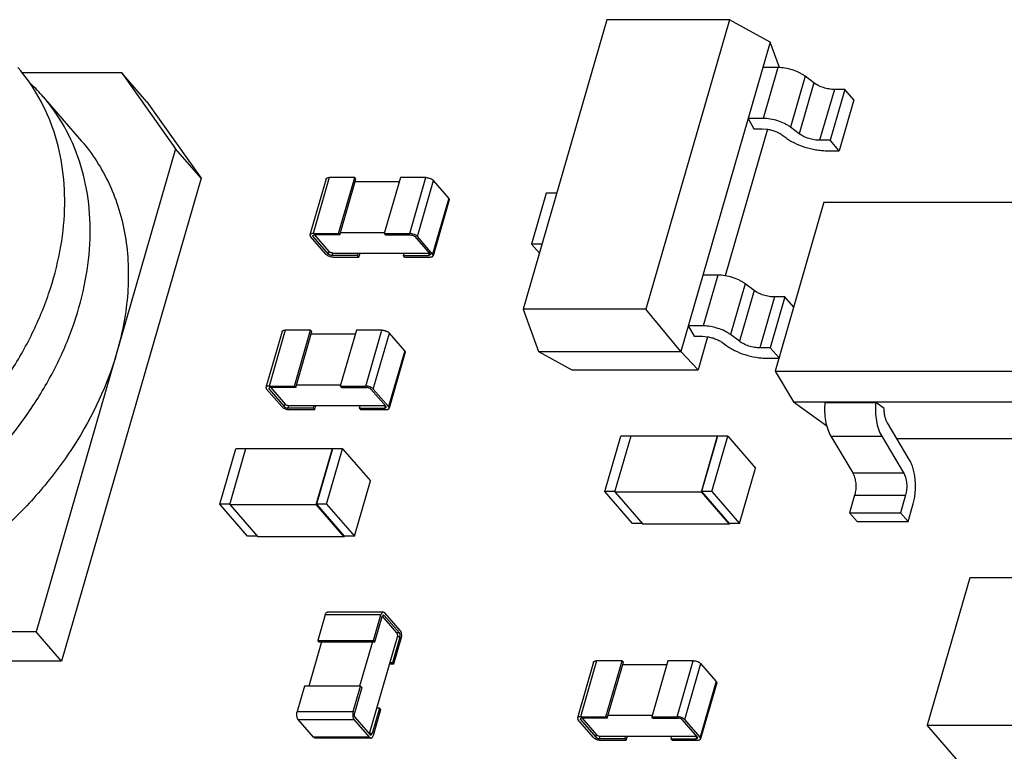
# Model space of a CAD drawing. Units: inches. Extents: x 0 to 17, y 0 to 11.
# Drawn here: x 14.1 to 14.4, y 8.3 to 8.6 of the extents above; entities that cross this region are included whole.
import ezdxf

# ---------------------------------------------------------------- set-up
doc = ezdxf.new("R2010")
doc.units = ezdxf.units.IN
doc.header["$LTSCALE"] = 0.935
doc.header["$MEASUREMENT"] = 0
doc.layers.get('0').update_dxf_attribs({"linetype": 'CONTINUOUS'})

msp = doc.modelspace()

# ---------------------------------------------------------------- linework, layer by layer
at = {"color": 7, "linetype": 'CONTINUOUS'}
for p, q in [((14.28794, 8.58764), (14.25993, 8.4906)), ((14.32906, 8.58764), (14.28794, 8.58764)), ((14.32906, 8.58764), (14.30105, 8.4906)), ((14.3427, 8.58012), (14.32906, 8.58764)), ((14.3427, 8.58012), (14.31278, 8.47647)), ((14.3458, 8.57156), (14.3427, 8.58012)), ((14.3453, 8.57159), (14.34024, 8.57159)), ((14.3453, 8.57159), (14.34038, 8.55454)), ((14.0918, 8.56993), (14.12524, 8.56993)), ((14.13376, 8.56008), (14.12524, 8.56993)), ((14.12524, 8.56993), (14.14343, 8.54435)), ((14.35441, 8.56867), (14.34949, 8.55163)), ((14.35739, 8.56644), (14.35441, 8.56867)), ((14.35739, 8.56644), (14.35247, 8.54939)), ((14.09904, 8.56181), (14.11182, 8.54704)), ((14.36422, 8.56425), (14.3593, 8.5472)), ((14.36774, 8.56425), (14.36281, 8.5472)), ((14.36774, 8.56425), (14.36422, 8.56425)), ((14.37075, 8.56077), (14.36774, 8.56425)), ((14.13376, 8.56008), (14.15195, 8.53451)), ((14.37075, 8.56077), (14.36583, 8.54372)), ((14.34038, 8.55454), (14.33532, 8.55454)), ((14.33532, 8.55454), (14.33727, 8.55106)), ((14.35247, 8.54939), (14.34949, 8.55163)), ((14.34179, 8.5509), (14.32761, 8.5018)), ((14.33727, 8.55106), (14.34007, 8.55106)), ((14.34007, 8.55106), (14.34178, 8.55092)), ((14.34691, 8.54887), (14.34794, 8.5481)), ((14.36281, 8.5472), (14.3593, 8.5472)), ((14.36583, 8.54372), (14.36281, 8.5472)), ((14.14343, 8.54435), (14.09668, 8.3824)), ((14.15195, 8.53451), (14.14343, 8.54435)), ((14.36161, 8.54372), (14.36583, 8.54372)), ((14.19491, 8.53471), (14.1895, 8.51596)), ((14.20344, 8.53471), (14.19491, 8.53471)), ((14.19803, 8.51596), (14.20344, 8.53471)), ((14.20386, 8.53422), (14.20344, 8.53471)), ((14.21878, 8.53471), (14.21337, 8.51596)), ((14.22731, 8.53471), (14.21878, 8.53471)), ((14.22189, 8.51596), (14.22731, 8.53471)), ((14.15195, 8.53451), (14.1052, 8.37256)), ((14.19388, 8.53428), (14.18846, 8.51552)), ((14.19845, 8.51547), (14.20386, 8.53422)), ((14.20362, 8.53337), (14.21839, 8.53337)), ((14.22445, 8.51498), (14.22986, 8.53373)), ((14.23498, 8.52783), (14.22986, 8.53373)), ((14.26768, 8.52947), (14.26276, 8.51242)), ((14.27115, 8.52947), (14.26768, 8.52947)), ((14.23498, 8.52783), (14.22956, 8.50907)), ((14.23516, 8.52728), (14.22975, 8.50853)), ((14.23498, 8.52783), (14.23516, 8.52728)), ((14.36073, 8.52642), (14.3444, 8.46986)), ((14.36073, 8.52642), (14.46301, 8.52642)), ((14.18846, 8.51552), (14.18865, 8.51498)), ((14.19376, 8.50907), (14.18865, 8.51498)), ((14.18941, 8.51525), (14.18993, 8.51547)), ((14.1895, 8.51498), (14.18941, 8.51525)), ((14.1895, 8.51596), (14.19803, 8.51596)), ((14.1895, 8.51498), (14.18963, 8.51543)), ((14.19462, 8.50907), (14.1895, 8.51498)), ((14.19845, 8.51547), (14.18993, 8.51547)), ((14.19486, 8.50992), (14.19006, 8.51547)), ((14.19845, 8.51547), (14.19803, 8.51596)), ((14.1987, 8.51632), (14.21347, 8.51632)), ((14.21337, 8.51596), (14.22189, 8.51596)), ((14.21379, 8.51547), (14.21337, 8.51596)), ((14.21379, 8.51547), (14.22232, 8.51547)), ((14.2236, 8.51498), (14.22871, 8.50907)), ((14.22956, 8.50907), (14.22445, 8.51498)), ((14.26623, 8.51242), (14.26276, 8.51242)), ((14.26276, 8.51242), (14.26536, 8.50942)), ((14.19462, 8.50907), (14.19486, 8.50992)), ((14.19589, 8.50858), (14.19614, 8.50943)), ((14.20442, 8.50858), (14.19589, 8.50858)), ((14.19614, 8.50943), (14.2284, 8.50943)), ((14.20442, 8.50858), (14.20466, 8.50943)), ((14.20484, 8.50809), (14.20442, 8.50858)), ((14.20484, 8.50809), (14.20523, 8.50943)), ((14.21976, 8.50858), (14.22001, 8.50943)), ((14.21976, 8.50858), (14.22828, 8.50858)), ((14.22019, 8.50809), (14.21976, 8.50858)), ((14.22828, 8.50858), (14.2285, 8.50932)), ((14.2288, 8.5088), (14.22828, 8.50858)), ((14.22871, 8.50907), (14.2288, 8.5088)), ((14.22975, 8.50853), (14.22956, 8.50907)), ((14.19632, 8.50809), (14.20484, 8.50809)), ((14.22019, 8.50809), (14.22871, 8.50809)), ((14.32522, 8.50204), (14.32016, 8.50204)), ((14.32522, 8.50204), (14.3203, 8.48499)), ((14.33434, 8.49912), (14.32941, 8.48207)), ((14.33731, 8.49688), (14.33434, 8.49912)), ((14.33731, 8.49688), (14.33239, 8.47984)), ((14.34414, 8.4947), (14.33922, 8.47765)), ((14.34766, 8.4947), (14.34274, 8.47765)), ((14.34766, 8.4947), (14.34414, 8.4947)), ((14.35059, 8.49131), (14.34766, 8.4947)), ((14.30105, 8.4906), (14.25993, 8.4906)), ((14.25993, 8.4906), (14.26504, 8.47647)), ((14.31278, 8.47647), (14.30105, 8.4906)), ((14.17911, 8.48313), (14.1737, 8.46438)), ((14.18015, 8.48357), (14.17474, 8.46482)), ((14.18868, 8.48357), (14.18015, 8.48357)), ((14.18326, 8.46482), (14.18868, 8.48357)), ((14.18369, 8.46433), (14.1891, 8.48308)), ((14.1891, 8.48308), (14.18868, 8.48357)), ((14.20363, 8.48223), (14.18886, 8.48223)), ((14.20402, 8.48357), (14.1986, 8.46482)), ((14.21254, 8.48357), (14.20402, 8.48357)), ((14.20713, 8.46482), (14.21254, 8.48357)), ((14.20969, 8.46383), (14.2151, 8.48259)), ((14.22021, 8.47668), (14.2151, 8.48259)), ((14.3203, 8.48499), (14.31524, 8.48499)), ((14.31524, 8.48499), (14.31719, 8.48151)), ((14.33239, 8.47984), (14.32941, 8.48207)), ((14.31719, 8.48151), (14.31999, 8.48151)), ((14.32171, 8.48134), (14.31852, 8.47031)), ((14.31999, 8.48151), (14.3217, 8.48136)), ((14.32683, 8.47932), (14.32786, 8.47854)), ((14.22021, 8.47668), (14.2148, 8.45793)), ((14.2204, 8.47614), (14.21499, 8.45738)), ((14.22021, 8.47668), (14.2204, 8.47614)), ((14.26504, 8.47647), (14.31278, 8.47647)), ((14.26504, 8.47647), (14.2762, 8.47031)), ((14.31852, 8.47031), (14.31278, 8.47647)), ((14.34274, 8.47765), (14.33922, 8.47765)), ((14.34567, 8.47426), (14.34274, 8.47765)), ((14.34153, 8.47416), (14.34564, 8.47416)), ((14.2762, 8.47031), (14.31852, 8.47031)), ((14.3444, 8.46986), (14.44669, 8.46986)), ((14.3444, 8.46986), (14.35052, 8.45958)), ((14.1737, 8.46438), (14.17389, 8.46383)), ((14.179, 8.45793), (14.17389, 8.46383)), ((14.17516, 8.46433), (14.17464, 8.46411)), ((14.17464, 8.46411), (14.17474, 8.46383)), ((14.17474, 8.46482), (14.18326, 8.46482)), ((14.17474, 8.46383), (14.17487, 8.46428)), ((14.17474, 8.46383), (14.17985, 8.45793)), ((14.18369, 8.46433), (14.17516, 8.46433)), ((14.1753, 8.46433), (14.1801, 8.45878)), ((14.18369, 8.46433), (14.18326, 8.46482)), ((14.19871, 8.46518), (14.18393, 8.46518)), ((14.1986, 8.46482), (14.20713, 8.46482)), ((14.19903, 8.46433), (14.1986, 8.46482)), ((14.19903, 8.46433), (14.20756, 8.46433)), ((14.21395, 8.45793), (14.20883, 8.46383)), ((14.2148, 8.45793), (14.20969, 8.46383)), ((14.17985, 8.45793), (14.1801, 8.45878)), ((14.35052, 8.45958), (14.45281, 8.45958)), ((14.35052, 8.45958), (14.36167, 8.45147)), ((14.36105, 8.45936), (14.3781, 8.45936)), ((14.38094, 8.45729), (14.3781, 8.45936)), ((14.18113, 8.45744), (14.18138, 8.45829)), ((14.18965, 8.45744), (14.18113, 8.45744)), ((14.18138, 8.45829), (14.21364, 8.45829)), ((14.18156, 8.45694), (14.19008, 8.45694)), ((14.18965, 8.45744), (14.1899, 8.45829)), ((14.19008, 8.45694), (14.18965, 8.45744)), ((14.19008, 8.45694), (14.19047, 8.45829)), ((14.20524, 8.45829), (14.205, 8.45744)), ((14.205, 8.45744), (14.21352, 8.45744)), ((14.20542, 8.45694), (14.205, 8.45744)), ((14.20542, 8.45694), (14.21395, 8.45694)), ((14.21352, 8.45744), (14.21373, 8.45818)), ((14.21352, 8.45744), (14.21404, 8.45766)), ((14.21404, 8.45766), (14.21395, 8.45793)), ((14.21499, 8.45738), (14.2148, 8.45793)), ((14.38932, 8.44026), (14.382, 8.45254)), ((14.28733, 8.42945), (14.29269, 8.44803)), ((14.29067, 8.42941), (14.29609, 8.44817)), ((14.29605, 8.44803), (14.29269, 8.44803)), ((14.29609, 8.44817), (14.32507, 8.44817)), ((14.31965, 8.42941), (14.32507, 8.44817)), ((14.32508, 8.44803), (14.31972, 8.42945)), ((14.32313, 8.42945), (14.32849, 8.44803)), ((14.32507, 8.44817), (14.32518, 8.44803)), ((14.32849, 8.44803), (14.32508, 8.44803)), ((14.32849, 8.44803), (14.33778, 8.4373)), ((14.36305, 8.44802), (14.3801, 8.44802)), ((14.36305, 8.44802), (14.37037, 8.43573)), ((14.3801, 8.44802), (14.38742, 8.43573)), ((14.38513, 8.44728), (14.42827, 8.44728)), ((14.15824, 8.42519), (14.1636, 8.44377)), ((14.16158, 8.42515), (14.167, 8.4439)), ((14.16696, 8.44377), (14.1636, 8.44377)), ((14.167, 8.4439), (14.19598, 8.4439)), ((14.19056, 8.42515), (14.19598, 8.4439)), ((14.196, 8.44377), (14.19063, 8.42519)), ((14.19404, 8.42519), (14.19941, 8.44377)), ((14.19598, 8.4439), (14.1961, 8.44377)), ((14.19941, 8.44377), (14.196, 8.44377)), ((14.19941, 8.44377), (14.20869, 8.43304)), ((14.33242, 8.41872), (14.33778, 8.4373)), ((14.37037, 8.43573), (14.38742, 8.43573)), ((14.20333, 8.41446), (14.20869, 8.43304)), ((14.29068, 8.42945), (14.28733, 8.42945)), ((14.29662, 8.41872), (14.28733, 8.42945)), ((14.29067, 8.42941), (14.31965, 8.42941)), ((14.29067, 8.42941), (14.30005, 8.41859)), ((14.32903, 8.41859), (14.31965, 8.42941)), ((14.32313, 8.42945), (14.31972, 8.42945)), ((14.31972, 8.42945), (14.32901, 8.41872)), ((14.32313, 8.42945), (14.33242, 8.41872)), ((14.37103, 8.42825), (14.36934, 8.42239)), ((14.37103, 8.42825), (14.38808, 8.42825)), ((14.38808, 8.42825), (14.38639, 8.42239)), ((14.16159, 8.42519), (14.15824, 8.42519)), ((14.16753, 8.41446), (14.15824, 8.42519)), ((14.16158, 8.42515), (14.19056, 8.42515)), ((14.16158, 8.42515), (14.17096, 8.41433)), ((14.19994, 8.41433), (14.19056, 8.42515)), ((14.19404, 8.42519), (14.19063, 8.42519)), ((14.19063, 8.42519), (14.19992, 8.41446)), ((14.19404, 8.42519), (14.20333, 8.41446)), ((14.36934, 8.42239), (14.38639, 8.42239)), ((14.36934, 8.42239), (14.37189, 8.41944)), ((14.38639, 8.42239), (14.38894, 8.41944)), ((14.38894, 8.41944), (14.39064, 8.4253)), ((14.37189, 8.41944), (14.38894, 8.41944)), ((14.29993, 8.41872), (14.29662, 8.41872)), ((14.32903, 8.41859), (14.30005, 8.41859)), ((14.33242, 8.41872), (14.32901, 8.41872)), ((14.32903, 8.41859), (14.32907, 8.41872)), ((14.17084, 8.41446), (14.16753, 8.41446)), ((14.19994, 8.41433), (14.17096, 8.41433)), ((14.20333, 8.41446), (14.19992, 8.41446)), ((14.19994, 8.41433), (14.19998, 8.41446)), ((14.40964, 8.40057), (14.39537, 8.35113)), ((14.48465, 8.40057), (14.40964, 8.40057)), ((14.19351, 8.3881), (14.19105, 8.37958)), ((14.21226, 8.3881), (14.19351, 8.3881)), ((14.21311, 8.38909), (14.19436, 8.38909)), ((14.2098, 8.37958), (14.21226, 8.3881)), ((14.21023, 8.37909), (14.21269, 8.38761)), ((14.21311, 8.3881), (14.21269, 8.38761)), ((14.21762, 8.38207), (14.21273, 8.38772)), ((14.21336, 8.38797), (14.21287, 8.38797)), ((14.2136, 8.38882), (14.21311, 8.38909)), ((14.21336, 8.38797), (14.21311, 8.3881)), ((14.21847, 8.38207), (14.21336, 8.38797)), ((14.21872, 8.38292), (14.2136, 8.38882)), ((14.09668, 8.3824), (14.02337, 8.3824)), ((14.1052, 8.37256), (14.09668, 8.3824)), ((14.19105, 8.37958), (14.2098, 8.37958)), ((14.19147, 8.37909), (14.19105, 8.37958)), ((14.20845, 8.34833), (14.2178, 8.38072)), ((14.21023, 8.37909), (14.2098, 8.37958)), ((14.21619, 8.3722), (14.21865, 8.38072)), ((14.21662, 8.37171), (14.21908, 8.38023)), ((14.21847, 8.38207), (14.21762, 8.38207)), ((14.21865, 8.38072), (14.2178, 8.38072)), ((14.19233, 8.37909), (14.18804, 8.36424)), ((14.19147, 8.37909), (14.21023, 8.37909)), ((14.20937, 8.37909), (14.20509, 8.36424)), ((14.1052, 8.37256), (14.0319, 8.37256)), ((14.2152, 8.37171), (14.21662, 8.37171)), ((14.21534, 8.3722), (14.21619, 8.3722)), ((14.21662, 8.37171), (14.21619, 8.3722)), ((14.28351, 8.37232), (14.27809, 8.35357)), ((14.28455, 8.37276), (14.27913, 8.35401)), ((14.29307, 8.37276), (14.28455, 8.37276)), ((14.28766, 8.35401), (14.29307, 8.37276)), ((14.28808, 8.35352), (14.2935, 8.37227)), ((14.2935, 8.37227), (14.29307, 8.37276)), ((14.30803, 8.37142), (14.29325, 8.37142)), ((14.30841, 8.37276), (14.303, 8.35401)), ((14.31694, 8.37276), (14.30841, 8.37276)), ((14.31152, 8.35401), (14.31694, 8.37276)), ((14.31408, 8.35302), (14.31949, 8.37178)), ((14.32461, 8.36587), (14.31949, 8.37178)), ((14.18662, 8.36424), (14.18416, 8.35571)), ((14.20537, 8.36424), (14.18662, 8.36424)), ((14.20291, 8.35571), (14.20537, 8.36424)), ((14.2058, 8.36374), (14.20334, 8.35522)), ((14.2058, 8.36374), (14.20537, 8.36424)), ((14.32461, 8.36587), (14.3192, 8.34712)), ((14.3248, 8.36532), (14.31938, 8.34657)), ((14.32461, 8.36587), (14.3248, 8.36532)), ((14.21176, 8.35685), (14.2093, 8.34833)), ((14.21176, 8.35685), (14.21091, 8.35685)), ((14.21219, 8.35636), (14.21176, 8.35685)), ((14.18416, 8.35571), (14.20291, 8.35571)), ((14.20352, 8.35388), (14.20863, 8.34797)), ((14.20973, 8.34784), (14.21219, 8.35636)), ((14.27809, 8.35357), (14.27828, 8.35302)), ((14.27956, 8.35352), (14.27904, 8.3533)), ((14.27904, 8.3533), (14.27913, 8.35302)), ((14.27913, 8.35401), (14.28766, 8.35401)), ((14.27913, 8.35302), (14.27926, 8.35347)), ((14.28808, 8.35352), (14.27956, 8.35352)), ((14.27969, 8.35352), (14.28449, 8.34797)), ((14.28808, 8.35352), (14.28766, 8.35401)), ((14.3031, 8.35437), (14.28833, 8.35437)), ((14.303, 8.35401), (14.31152, 8.35401)), ((14.30343, 8.35352), (14.303, 8.35401)), ((14.30343, 8.35352), (14.31195, 8.35352)), ((14.18452, 8.35302), (14.20327, 8.35302)), ((14.18963, 8.34712), (14.18452, 8.35302)), ((14.20838, 8.34712), (14.20327, 8.35302)), ((14.2834, 8.34712), (14.27828, 8.35302)), ((14.27913, 8.35302), (14.28425, 8.34712)), ((14.31834, 8.34712), (14.31323, 8.35302)), ((14.3192, 8.34712), (14.31408, 8.35302)), ((14.39537, 8.35113), (14.47038, 8.35113)), ((14.41668, 8.32653), (14.39537, 8.35113)), ((14.20838, 8.34712), (14.18963, 8.34712)), ((14.19012, 8.34685), (14.18963, 8.34712)), ((14.20888, 8.34685), (14.19012, 8.34685)), ((14.20838, 8.34712), (14.20888, 8.34685)), ((14.20841, 8.34822), (14.20845, 8.34833)), ((14.2093, 8.34833), (14.20845, 8.34833)), ((14.20863, 8.34797), (14.20888, 8.34784)), ((14.20888, 8.34784), (14.2093, 8.34833)), ((14.28425, 8.34712), (14.28449, 8.34797)), ((14.28553, 8.34663), (14.28577, 8.34748)), ((14.29405, 8.34663), (14.28553, 8.34663)), ((14.28577, 8.34748), (14.31803, 8.34748)), ((14.29405, 8.34663), (14.2943, 8.34748)), ((14.29448, 8.34613), (14.29405, 8.34663)), ((14.29448, 8.34613), (14.29486, 8.34748)), ((14.30964, 8.34748), (14.30939, 8.34663)), ((14.30939, 8.34663), (14.31792, 8.34663)), ((14.30982, 8.34613), (14.30939, 8.34663)), ((14.31792, 8.34663), (14.31813, 8.34736)), ((14.31792, 8.34663), (14.31844, 8.34685)), ((14.31844, 8.34685), (14.31834, 8.34712)), ((14.31938, 8.34657), (14.3192, 8.34712)), ((14.28595, 8.34613), (14.29448, 8.34613)), ((14.30982, 8.34613), (14.31834, 8.34613))]:
    msp.add_line(p, q, dxfattribs=at)
msp.add_arc((14.0529, 8.52185), 0.06103, 40.8969, 46.4589, dxfattribs=at)
for points, knots in [([(13.98161, 8.40701), (13.98645, 8.40701), (13.99634, 8.40777), (14.01112, 8.41102), (14.02584, 8.41631), (14.04503, 8.42598), (14.06259, 8.43909), (14.07758, 8.45485), (14.08727, 8.46774), (14.09518, 8.48138), (14.10112, 8.49547), (14.10495, 8.50971), (14.10658, 8.52376), (14.10596, 8.53732), (14.10309, 8.55006), (14.09801, 8.56169), (14.09321, 8.56854), (14.09051, 8.57165)], [0, 0, 0, 0, 0.061122, 0.124738, 0.190537, 0.258039, 0.395489, 0.464307, 0.532204, 0.598563, 0.662868, 0.724751, 0.784034, 0.840769, 0.895264, 0.948082, 1, 1, 1, 1]), ([(14.35441, 8.56867), (14.35412, 8.56889), (14.3535, 8.56931), (14.3521, 8.57007), (14.35016, 8.57084), (14.34774, 8.57143), (14.34609, 8.57159), (14.3453, 8.57159)], [0, 0, 0, 0, 0.111743, 0.232603, 0.491255, 0.754539, 1, 1, 1, 1]), ([(14.36422, 8.56425), (14.36363, 8.56425), (14.36239, 8.56437), (14.36058, 8.56482), (14.35887, 8.56549), (14.35784, 8.5661), (14.35739, 8.56644)], [0, 0, 0, 0, 0.245521, 0.50887, 0.767585, 1, 1, 1, 1]), ([(13.99013, 8.39716), (13.99497, 8.39716), (14.00486, 8.39793), (14.01964, 8.40118), (14.03436, 8.40647), (14.05355, 8.41614), (14.07111, 8.42925), (14.0861, 8.44501), (14.09579, 8.45789), (14.1037, 8.47154), (14.10964, 8.48563), (14.11347, 8.49986), (14.1151, 8.51392), (14.11449, 8.52747), (14.11161, 8.54022), (14.10653, 8.55185), (14.10173, 8.5587), (14.09904, 8.56181)], [0, 0, 0, 0, 0.061122, 0.124738, 0.190537, 0.258039, 0.395489, 0.464307, 0.532204, 0.598563, 0.662868, 0.724751, 0.784034, 0.840769, 0.895264, 0.948082, 1, 1, 1, 1]), ([(14.34949, 8.55163), (14.3492, 8.55184), (14.34858, 8.55226), (14.34718, 8.55302), (14.34524, 8.55379), (14.34282, 8.55438), (14.34117, 8.55454), (14.34038, 8.55454)], [0, 0, 0, 0, 0.111743, 0.232603, 0.491255, 0.754539, 1, 1, 1, 1]), ([(14.34178, 8.55092), (14.34226, 8.55084), (14.34321, 8.55063), (14.34457, 8.55017), (14.34582, 8.5496), (14.34657, 8.54913), (14.34691, 8.54887)], [0, 0, 0, 0, 0.260724, 0.522775, 0.773148, 1, 1, 1, 1]), ([(14.34794, 8.5481), (14.34838, 8.54777), (14.34932, 8.54714), (14.35141, 8.546), (14.35432, 8.54485), (14.35739, 8.5441), (14.35984, 8.54378), (14.36103, 8.54372), (14.36161, 8.54372)], [0, 0, 0, 0, 0.111755, 0.232548, 0.491152, 0.75439, 0.88078, 1, 1, 1, 1]), ([(14.3593, 8.5472), (14.35871, 8.5472), (14.35747, 8.54732), (14.35566, 8.54777), (14.35395, 8.54844), (14.35292, 8.54905), (14.35247, 8.54939)], [0, 0, 0, 0, 0.245521, 0.50887, 0.767585, 1, 1, 1, 1]), ([(14.11182, 8.54704), (14.11372, 8.54485), (14.11723, 8.54016), (14.12146, 8.53241), (14.12464, 8.52401), (14.12745, 8.51193), (14.12806, 8.49563), (14.12562, 8.48265), (14.12374, 8.47616)], [0, 0, 0, 0, 0.116286, 0.233593, 0.352872, 0.474937, 0.729332, 1, 1, 1, 1]), ([(14.19388, 8.53428), (14.19389, 8.53431), (14.19392, 8.53438), (14.19399, 8.53447), (14.19409, 8.53454), (14.19427, 8.53463), (14.19455, 8.5347), (14.19478, 8.53471), (14.19491, 8.53471)], [0, 0, 0, 0, 0.088198, 0.181836, 0.285213, 0.40105, 0.6738, 1, 1, 1, 1]), ([(14.22731, 8.53471), (14.22742, 8.53471), (14.22766, 8.5347), (14.22815, 8.53462), (14.22864, 8.53448), (14.2291, 8.53429), (14.2294, 8.53412), (14.22966, 8.53394), (14.2298, 8.5338), (14.22986, 8.53373)], [0, 0, 0, 0, 0.124599, 0.257452, 0.53131, 0.664077, 0.788573, 0.901394, 1, 1, 1, 1]), ([(14.1895, 8.51596), (14.18937, 8.51596), (14.18913, 8.51595), (14.18885, 8.51588), (14.18868, 8.51579), (14.18858, 8.51571), (14.1885, 8.51562), (14.18847, 8.51556), (14.18846, 8.51552)], [0, 0, 0, 0, 0.3262, 0.59895, 0.714787, 0.818164, 0.911802, 1, 1, 1, 1]), ([(14.22445, 8.51498), (14.22439, 8.51505), (14.22424, 8.51518), (14.22399, 8.51537), (14.22368, 8.51553), (14.22323, 8.51573), (14.22274, 8.51587), (14.22225, 8.51595), (14.22201, 8.51596), (14.22189, 8.51596)], [0, 0, 0, 0, 0.098606, 0.211427, 0.335923, 0.46869, 0.742548, 0.875401, 1, 1, 1, 1]), ([(14.22232, 8.51547), (14.22244, 8.51547), (14.22269, 8.51544), (14.22304, 8.51534), (14.22332, 8.51521), (14.22349, 8.51508), (14.22357, 8.51501), (14.2236, 8.51498)], [0, 0, 0, 0, 0.25732, 0.53133, 0.788434, 0.901353, 1, 1, 1, 1]), ([(14.19376, 8.50907), (14.19382, 8.509), (14.19397, 8.50887), (14.19423, 8.50868), (14.19453, 8.50852), (14.19498, 8.50832), (14.19547, 8.50818), (14.19596, 8.5081), (14.1962, 8.50809), (14.19632, 8.50809)], [0, 0, 0, 0, 0.098606, 0.211427, 0.335923, 0.46869, 0.742548, 0.875401, 1, 1, 1, 1]), ([(14.19589, 8.50858), (14.19577, 8.50858), (14.19553, 8.50861), (14.19517, 8.50871), (14.1949, 8.50884), (14.19472, 8.50897), (14.19465, 8.50904), (14.19462, 8.50907)], [0, 0, 0, 0, 0.25732, 0.53133, 0.788434, 0.901353, 1, 1, 1, 1]), ([(14.19614, 8.50943), (14.19602, 8.50943), (14.19577, 8.50946), (14.19542, 8.50956), (14.19514, 8.5097), (14.19496, 8.50982), (14.19489, 8.50989), (14.19486, 8.50992)], [0, 0, 0, 0, 0.25732, 0.53133, 0.788434, 0.901353, 1, 1, 1, 1]), ([(14.22871, 8.50809), (14.22884, 8.50809), (14.22908, 8.5081), (14.22936, 8.50817), (14.22954, 8.50826), (14.22964, 8.50834), (14.22971, 8.50843), (14.22974, 8.50849), (14.22975, 8.50853)], [0, 0, 0, 0, 0.3262, 0.59895, 0.714787, 0.818164, 0.911802, 1, 1, 1, 1]), ([(14.33434, 8.49912), (14.33405, 8.49934), (14.33342, 8.49975), (14.33202, 8.50051), (14.33008, 8.50128), (14.32766, 8.50188), (14.32602, 8.50204), (14.32522, 8.50204)], [0, 0, 0, 0, 0.111743, 0.232603, 0.491255, 0.754539, 1, 1, 1, 1]), ([(14.34414, 8.4947), (14.34355, 8.4947), (14.34231, 8.49482), (14.3405, 8.49526), (14.33879, 8.49594), (14.33776, 8.49654), (14.33731, 8.49688)], [0, 0, 0, 0, 0.245521, 0.50887, 0.767585, 1, 1, 1, 1]), ([(14.17911, 8.48313), (14.17912, 8.48317), (14.17915, 8.48323), (14.17923, 8.48332), (14.17933, 8.4834), (14.1795, 8.48349), (14.17978, 8.48356), (14.18002, 8.48357), (14.18015, 8.48357)], [0, 0, 0, 0, 0.088198, 0.181836, 0.285213, 0.40105, 0.6738, 1, 1, 1, 1]), ([(14.21254, 8.48357), (14.21266, 8.48357), (14.2129, 8.48356), (14.21339, 8.48348), (14.21388, 8.48334), (14.21433, 8.48314), (14.21464, 8.48297), (14.21489, 8.48279), (14.21504, 8.48266), (14.2151, 8.48259)], [0, 0, 0, 0, 0.124599, 0.257452, 0.53131, 0.664077, 0.788573, 0.901394, 1, 1, 1, 1]), ([(14.32941, 8.48207), (14.32912, 8.48229), (14.3285, 8.48271), (14.3271, 8.48347), (14.32516, 8.48424), (14.32274, 8.48483), (14.32109, 8.48499), (14.3203, 8.48499)], [0, 0, 0, 0, 0.111743, 0.232603, 0.491255, 0.754539, 1, 1, 1, 1]), ([(14.3217, 8.48136), (14.32218, 8.48128), (14.32313, 8.48107), (14.32449, 8.48062), (14.32574, 8.48004), (14.32649, 8.47957), (14.32683, 8.47932)], [0, 0, 0, 0, 0.260724, 0.522775, 0.773148, 1, 1, 1, 1]), ([(14.32786, 8.47854), (14.3283, 8.47821), (14.32924, 8.47759), (14.33134, 8.47645), (14.33425, 8.47529), (14.33731, 8.47454), (14.33976, 8.47422), (14.34096, 8.47416), (14.34153, 8.47416)], [0, 0, 0, 0, 0.111755, 0.232548, 0.491152, 0.75439, 0.88078, 1, 1, 1, 1]), ([(14.33922, 8.47765), (14.33863, 8.47765), (14.33739, 8.47777), (14.33558, 8.47821), (14.33387, 8.47889), (14.33284, 8.4795), (14.33239, 8.47984)], [0, 0, 0, 0, 0.245521, 0.50887, 0.767585, 1, 1, 1, 1]), ([(14.12374, 8.47616), (14.12058, 8.46522), (14.11304, 8.44922), (14.09908, 8.43036), (14.08648, 8.41725), (14.0723, 8.40579), (14.05211, 8.39334), (14.03535, 8.38704), (14.02402, 8.38466)], [0, 0, 0, 0, 0.241808, 0.368616, 0.497355, 0.626459, 0.754331, 1, 1, 1, 1]), ([(14.17474, 8.46482), (14.17461, 8.46482), (14.17437, 8.4648), (14.17409, 8.46473), (14.17391, 8.46464), (14.17381, 8.46457), (14.17374, 8.46448), (14.17371, 8.46441), (14.1737, 8.46438)], [0, 0, 0, 0, 0.3262, 0.59895, 0.714787, 0.818164, 0.911802, 1, 1, 1, 1]), ([(14.20969, 8.46383), (14.20963, 8.4639), (14.20948, 8.46404), (14.20922, 8.46422), (14.20892, 8.46439), (14.20846, 8.46459), (14.20798, 8.46473), (14.20749, 8.4648), (14.20725, 8.46482), (14.20713, 8.46482)], [0, 0, 0, 0, 0.098606, 0.211427, 0.335923, 0.46869, 0.742548, 0.875401, 1, 1, 1, 1]), ([(14.20883, 8.46383), (14.2088, 8.46387), (14.20873, 8.46394), (14.20855, 8.46406), (14.20828, 8.46419), (14.20792, 8.4643), (14.20768, 8.46433), (14.20756, 8.46433)], [0, 0, 0, 0, 0.098647, 0.211566, 0.46867, 0.74268, 1, 1, 1, 1]), ([(14.1801, 8.45878), (14.18013, 8.45875), (14.1802, 8.45868), (14.18038, 8.45855), (14.18065, 8.45842), (14.18101, 8.45832), (14.18126, 8.45829), (14.18138, 8.45829)], [0, 0, 0, 0, 0.098647, 0.211566, 0.46867, 0.74268, 1, 1, 1, 1]), ([(14.36105, 8.45936), (14.36095, 8.45832), (14.36089, 8.45624), (14.36119, 8.4532), (14.36188, 8.45043), (14.36261, 8.44875), (14.36305, 8.44802)], [0, 0, 0, 0, 0.268855, 0.533853, 0.781321, 1, 1, 1, 1]), ([(14.3781, 8.45936), (14.378, 8.45832), (14.37793, 8.45624), (14.37824, 8.4532), (14.37893, 8.45043), (14.37966, 8.44875), (14.3801, 8.44802)], [0, 0, 0, 0, 0.268855, 0.533853, 0.781321, 1, 1, 1, 1]), ([(14.179, 8.45793), (14.17906, 8.45786), (14.1792, 8.45772), (14.17946, 8.45754), (14.17977, 8.45737), (14.18022, 8.45718), (14.18071, 8.45703), (14.1812, 8.45696), (14.18144, 8.45694), (14.18156, 8.45694)], [0, 0, 0, 0, 0.098606, 0.211427, 0.335923, 0.46869, 0.742548, 0.875401, 1, 1, 1, 1]), ([(14.17985, 8.45793), (14.17988, 8.45789), (14.17995, 8.45783), (14.18013, 8.4577), (14.18041, 8.45757), (14.18076, 8.45747), (14.18101, 8.45744), (14.18113, 8.45744)], [0, 0, 0, 0, 0.098647, 0.211566, 0.46867, 0.74268, 1, 1, 1, 1]), ([(14.21395, 8.45694), (14.21408, 8.45694), (14.21432, 8.45696), (14.2146, 8.45703), (14.21477, 8.45712), (14.21487, 8.45719), (14.21495, 8.45728), (14.21498, 8.45735), (14.21499, 8.45738)], [0, 0, 0, 0, 0.3262, 0.59895, 0.714787, 0.818164, 0.911802, 1, 1, 1, 1]), ([(14.382, 8.45254), (14.38181, 8.45285), (14.38149, 8.45355), (14.38116, 8.4547), (14.38097, 8.45597), (14.38093, 8.45685), (14.38094, 8.45729)], [0, 0, 0, 0, 0.219017, 0.464247, 0.727888, 1, 1, 1, 1]), ([(14.39064, 8.4253), (14.39081, 8.42592), (14.39111, 8.42719), (14.39146, 8.42985), (14.39146, 8.43257), (14.39111, 8.43522), (14.39068, 8.43708), (14.3901, 8.43876), (14.38959, 8.43979), (14.38932, 8.44026)], [0, 0, 0, 0, 0.124699, 0.25536, 0.522379, 0.652998, 0.777707, 0.894067, 1, 1, 1, 1]), ([(14.37037, 8.43573), (14.37051, 8.4355), (14.37076, 8.43499), (14.37116, 8.43383), (14.37144, 8.43221), (14.37144, 8.43021), (14.37121, 8.42888), (14.37103, 8.42825)], [0, 0, 0, 0, 0.105959, 0.222429, 0.477611, 0.744774, 1, 1, 1, 1]), ([(14.38742, 8.43573), (14.38756, 8.4355), (14.38781, 8.43499), (14.38821, 8.43383), (14.38849, 8.43221), (14.38849, 8.43021), (14.38826, 8.42888), (14.38808, 8.42825)], [0, 0, 0, 0, 0.105959, 0.222429, 0.477611, 0.744774, 1, 1, 1, 1]), ([(14.19351, 8.3881), (14.19355, 8.38824), (14.19364, 8.3885), (14.19382, 8.38878), (14.19398, 8.38894), (14.1941, 8.38902), (14.19423, 8.38908), (14.19432, 8.38909), (14.19436, 8.38909)], [0, 0, 0, 0, 0.315297, 0.58485, 0.701951, 0.808334, 0.90645, 1, 1, 1, 1]), ([(14.21311, 8.38909), (14.21307, 8.38909), (14.21298, 8.38908), (14.21285, 8.38902), (14.21273, 8.38894), (14.21257, 8.38878), (14.21239, 8.3885), (14.2123, 8.38824), (14.21226, 8.3881)], [0, 0, 0, 0, 0.09355, 0.191666, 0.298049, 0.41515, 0.684703, 1, 1, 1, 1]), ([(14.21908, 8.38023), (14.21915, 8.38047), (14.21923, 8.38097), (14.21921, 8.38159), (14.21912, 8.38208), (14.21902, 8.3824), (14.21889, 8.38269), (14.21878, 8.38285), (14.21872, 8.38292)], [0, 0, 0, 0, 0.263447, 0.537281, 0.668516, 0.791059, 0.902133, 1, 1, 1, 1]), ([(14.2178, 8.38072), (14.21783, 8.38084), (14.21787, 8.38109), (14.21786, 8.38146), (14.2178, 8.38175), (14.21771, 8.38195), (14.21765, 8.38203), (14.21762, 8.38207)], [0, 0, 0, 0, 0.263572, 0.537509, 0.79096, 0.90211, 1, 1, 1, 1]), ([(14.21865, 8.38072), (14.21869, 8.38084), (14.21873, 8.38109), (14.21872, 8.38146), (14.21865, 8.38175), (14.21856, 8.38195), (14.2185, 8.38203), (14.21847, 8.38207)], [0, 0, 0, 0, 0.263572, 0.537509, 0.79096, 0.90211, 1, 1, 1, 1]), ([(14.28351, 8.37232), (14.28352, 8.37236), (14.28355, 8.37242), (14.28362, 8.37251), (14.28372, 8.37259), (14.2839, 8.37268), (14.28418, 8.37275), (14.28442, 8.37276), (14.28455, 8.37276)], [0, 0, 0, 0, 0.088198, 0.181836, 0.285213, 0.40105, 0.6738, 1, 1, 1, 1]), ([(14.31694, 8.37276), (14.31705, 8.37276), (14.31729, 8.37275), (14.31779, 8.37267), (14.31827, 8.37253), (14.31873, 8.37233), (14.31903, 8.37216), (14.31929, 8.37198), (14.31943, 8.37185), (14.31949, 8.37178)], [0, 0, 0, 0, 0.124599, 0.257452, 0.53131, 0.664077, 0.788573, 0.901394, 1, 1, 1, 1]), ([(14.18452, 8.35302), (14.18446, 8.35309), (14.18435, 8.35326), (14.18422, 8.35354), (14.18412, 8.35386), (14.18403, 8.35435), (14.18401, 8.35498), (14.18409, 8.35548), (14.18416, 8.35571)], [0, 0, 0, 0, 0.097867, 0.208941, 0.331484, 0.462719, 0.736553, 1, 1, 1, 1]), ([(14.20291, 8.35571), (14.20284, 8.35548), (14.20276, 8.35498), (14.20278, 8.35435), (14.20287, 8.35386), (14.20297, 8.35354), (14.2031, 8.35326), (14.20321, 8.35309), (14.20327, 8.35302)], [0, 0, 0, 0, 0.263447, 0.537281, 0.668516, 0.791059, 0.902133, 1, 1, 1, 1]), ([(14.20334, 8.35522), (14.2033, 8.3551), (14.20326, 8.35485), (14.20327, 8.35448), (14.20334, 8.35419), (14.20343, 8.35399), (14.20349, 8.35391), (14.20352, 8.35388)], [0, 0, 0, 0, 0.263572, 0.537509, 0.79096, 0.90211, 1, 1, 1, 1]), ([(14.27913, 8.35401), (14.279, 8.35401), (14.27876, 8.35399), (14.27848, 8.35392), (14.27831, 8.35383), (14.27821, 8.35376), (14.27813, 8.35367), (14.2781, 8.3536), (14.27809, 8.35357)], [0, 0, 0, 0, 0.3262, 0.59895, 0.714787, 0.818164, 0.911802, 1, 1, 1, 1]), ([(14.31408, 8.35302), (14.31402, 8.35309), (14.31388, 8.35323), (14.31362, 8.35341), (14.31332, 8.35358), (14.31286, 8.35378), (14.31237, 8.35392), (14.31188, 8.35399), (14.31164, 8.35401), (14.31152, 8.35401)], [0, 0, 0, 0, 0.098606, 0.211427, 0.335923, 0.46869, 0.742548, 0.875401, 1, 1, 1, 1]), ([(14.31323, 8.35302), (14.3132, 8.35306), (14.31313, 8.35313), (14.31295, 8.35325), (14.31267, 8.35338), (14.31232, 8.35349), (14.31207, 8.35352), (14.31195, 8.35352)], [0, 0, 0, 0, 0.098647, 0.211566, 0.46867, 0.74268, 1, 1, 1, 1]), ([(14.20888, 8.34685), (14.20892, 8.34685), (14.20901, 8.34687), (14.20914, 8.34692), (14.20926, 8.347), (14.20942, 8.34717), (14.20959, 8.34744), (14.20969, 8.3477), (14.20973, 8.34784)], [0, 0, 0, 0, 0.09355, 0.191666, 0.298049, 0.41515, 0.684703, 1, 1, 1, 1]), ([(14.2834, 8.34712), (14.28346, 8.34705), (14.2836, 8.34691), (14.28386, 8.34673), (14.28416, 8.34656), (14.28462, 8.34636), (14.2851, 8.34622), (14.2856, 8.34615), (14.28584, 8.34613), (14.28595, 8.34613)], [0, 0, 0, 0, 0.098606, 0.211427, 0.335923, 0.46869, 0.742548, 0.875401, 1, 1, 1, 1]), ([(14.28425, 8.34712), (14.28428, 8.34708), (14.28435, 8.34702), (14.28453, 8.34689), (14.2848, 8.34676), (14.28516, 8.34665), (14.28541, 8.34663), (14.28553, 8.34663)], [0, 0, 0, 0, 0.098647, 0.211566, 0.46867, 0.74268, 1, 1, 1, 1]), ([(14.28449, 8.34797), (14.28452, 8.34794), (14.2846, 8.34787), (14.28478, 8.34774), (14.28505, 8.34761), (14.2854, 8.34751), (14.28565, 8.34748), (14.28577, 8.34748)], [0, 0, 0, 0, 0.098647, 0.211566, 0.46867, 0.74268, 1, 1, 1, 1]), ([(14.31834, 8.34613), (14.31847, 8.34613), (14.31871, 8.34615), (14.31899, 8.34622), (14.31917, 8.34631), (14.31927, 8.34638), (14.31934, 8.34647), (14.31937, 8.34654), (14.31938, 8.34657)], [0, 0, 0, 0, 0.3262, 0.59895, 0.714787, 0.818164, 0.911802, 1, 1, 1, 1])]:
    msp.add_open_spline(points, degree=3, knots=knots, dxfattribs=at)

doc.saveas('drawing.dxf')
